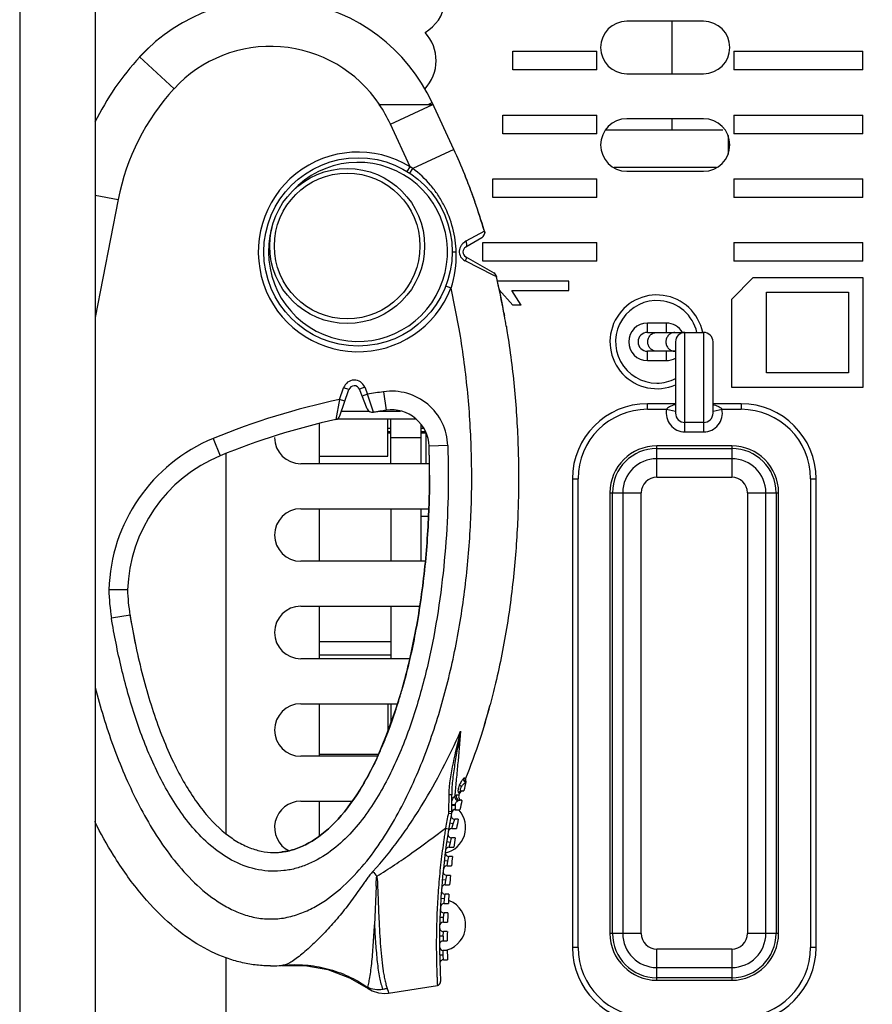
# Model space of a CAD drawing. Units: inches. Extents: x 0 to 22, y 0 to 17.
# Drawn here: x 18.4 to 19.7, y 10.2 to 11.7 of the extents above; entities that cross this region are included whole.
import ezdxf

# ---------------------------------------------------------------- set-up
doc = ezdxf.new("R2010")
doc.units = ezdxf.units.IN
doc.header["$LTSCALE"] = 1.21
doc.header["$MEASUREMENT"] = 0
doc.layers.get('0').update_dxf_attribs({"linetype": 'CONTINUOUS'})
for name, color, linetype in [('_193376', 7, 'CONTINUOUS'), ('_227512', 7, 'CONTINUOUS'), ('_241556', 7, 'CONTINUOUS'), ('_29797', 7, 'CONTINUOUS'), ('_346373', 7, 'CONTINUOUS'), ('_573519', 7, 'CONTINUOUS'), ('_96401', 7, 'CONTINUOUS')]:
    doc.layers.add(name, color=color, linetype=linetype)
doc.styles.get("Standard").update_dxf_attribs({"font": 'txt', "width": 0.8})
doc.dimstyles.new('DIMSTYLE_1', dxfattribs={"dimtxt": 0.15625, "dimasz": 0.1875, "dimexe": 0.125, "dimexo": 0.0625, "dimgap": 0.078125, "dimtad": 0, "dimtih": 1, "dimtoh": 1, "dimlfac": 1.333333, "dimzin": 4, "dimdsep": 46, "dimtxsty": 'Standard', "dimblk": 'CLOSED', "dimblk1": 'CLOSED', "dimblk2": 'CLOSED', "dimcen": 0.09, "dimadec": 0, "dimazin": 0, "dimtfac": 1, "dimtofl": 0, "dimtmove": 0, "dimatfit": 3, "dimldrblk": 'CLOSED', "dimfxl": 1, "dimtolj": 1, "dimtzin": 4, "dimarcsym": 0})

# ---------------------------------------------------------------- blocks, each defined once
blk = doc.blocks.new('_CLOSED')
at = {"color": 0, "linetype": 'ByBlock'}
for p, q in [((0, 0), (-1, 0.1667)), ((-1, 0.1667), (-1, -0.1667)), ((-1, -0.1667), (0, 0)), ((-1, 0), (0, 0))]:
    blk.add_line(p, q, dxfattribs=at)
blk = doc.blocks.new('*D8')
at = {"color": 2, "linetype": 'Continuous'}
for p, q in [((19.7826, 12.9005), (19.7826, 5.6942)), ((18.3948, 6.4044), (18.3948, 5.6942)), ((18.3948, 5.8192), (18.8855, 5.8192)), ((19.7826, 5.8192), (19.2918, 5.8192))]:
    blk.add_line(p, q, dxfattribs=at)
at = {"color": 2, "linetype": 'Continuous', "xscale": 0.1875, "yscale": 0.1875, "zscale": 0.1875, "rotation": 180}
blk.add_blockref('_CLOSED', (18.3948, 5.8192), dxfattribs=at)
at = {"color": 2, "linetype": 'Continuous', "xscale": 0.1875, "yscale": 0.1875, "zscale": 0.1875}
blk.add_blockref('_CLOSED', (19.7826, 5.8192), dxfattribs=at)
at = {"color": 2, "linetype": 'Continuous', "insert": (19.0887, 5.8973), "char_height": 0.15625, "width": 0.25, "attachment_point": 2, "line_spacing_factor": 0.9}
blk.add_mtext('47', dxfattribs=at)
blk = doc.blocks.new('*D15')
at = {"color": 2, "linetype": 'Continuous'}
for p, q in [((19.0692, 11.9824), (20.4999, 11.9824)), ((20.3749, 11.9824), (20.3749, 11.0935)), ((20.3749, 9.8921), (20.3749, 10.781)), ((20.0066, 9.8921), (20.4999, 9.8921))]:
    blk.add_line(p, q, dxfattribs=at)
at = {"color": 2, "linetype": 'Continuous', "xscale": 0.1875, "yscale": 0.1875, "zscale": 0.1875}
for p, rotation in [((20.3749, 11.9824), 90), ((20.3749, 9.8921), 270)]:
    blk.add_blockref('_CLOSED', p, dxfattribs=dict(at, rotation=rotation))
at = {"color": 2, "linetype": 'Continuous', "insert": (20.3749, 11.0154), "char_height": 0.15625, "width": 0.625, "attachment_point": 2, "line_spacing_factor": 0.9}
blk.add_mtext('70.79', dxfattribs=at)

msp = doc.modelspace()

# ---------------------------------------------------------------- linework, layer by layer
at = {"layer": '_193376', "color": 7, "linetype": 'Continuous'}
for p, q in [((19.3839, 11.209), (19.3839, 11.2238)), ((19.4135, 11.2238), (19.3839, 11.2238)), ((19.4135, 11.2238), (19.4135, 11.209)), ((19.3839, 11.209), (19.4725, 11.209)), ((19.443, 11.0525), (19.443, 11.209)), ((19.4725, 11.209), (19.4725, 11.0525)), ((19.3839, 11.1647), (19.3839, 11.1795)), ((19.4282, 11.1795), (19.3839, 11.1795)), ((19.4135, 11.1795), (19.4135, 11.1647)), ((19.4282, 11.1943), (19.4282, 11.0821)), ((19.4873, 11.0821), (19.4873, 11.1943)), ((19.3839, 11.1647), (19.4135, 11.1647)), ((19.3839, 11.088), (19.3839, 11.0968)), ((19.4282, 11.0968), (19.3839, 11.0968)), ((19.3839, 11.088), (19.4141, 11.088)), ((19.4141, 11.088), (19.4282, 11.0851)), ((19.5316, 11.0968), (19.4873, 11.0968)), ((19.4873, 11.0851), (19.5015, 11.088)), ((19.5015, 11.088), (19.5316, 11.088)), ((19.5316, 11.0968), (19.5316, 11.088)), ((19.4725, 11.0673), (19.443, 11.0673)), ((19.443, 11.0525), (19.4725, 11.0525)), ((19.3987, 10.9812), (19.3987, 11.0304)), ((19.5168, 11.0304), (19.3987, 11.0304)), ((19.3987, 11.0264), (19.5168, 11.0264)), ((19.5168, 11.0304), (19.5168, 10.9812)), ((19.5168, 11.0103), (19.3987, 11.0103)), ((19.2658, 10.9787), (19.2658, 10.2405)), ((19.2658, 10.9787), (19.2747, 10.9787)), ((19.2747, 10.2405), (19.2747, 10.9787)), ((19.3987, 10.9812), (19.5168, 10.9812)), ((19.6408, 10.9787), (19.6408, 10.2405)), ((19.6408, 10.9787), (19.6497, 10.9787)), ((19.6497, 10.2405), (19.6497, 10.9787)), ((19.3249, 10.9566), (19.3249, 10.2627)), ((19.3249, 10.9566), (19.3741, 10.9566)), ((19.3289, 10.2627), (19.3289, 10.9566)), ((19.345, 10.9566), (19.345, 10.2627)), ((19.3741, 10.2627), (19.3741, 10.9566)), ((19.5414, 10.9566), (19.5414, 10.2627)), ((19.5414, 10.9566), (19.5906, 10.9566)), ((19.5705, 10.2627), (19.5705, 10.9566)), ((19.5866, 10.9566), (19.5866, 10.2627)), ((19.5906, 10.2627), (19.5906, 10.9566)), ((19.3741, 10.2627), (19.3249, 10.2627)), ((19.5906, 10.2627), (19.5414, 10.2627)), ((19.2747, 10.2405), (19.2658, 10.2405)), ((19.3987, 10.1889), (19.3987, 10.2381)), ((19.5168, 10.2381), (19.3987, 10.2381)), ((19.5168, 10.2381), (19.5168, 10.1889)), ((19.6497, 10.2405), (19.6408, 10.2405)), ((19.3987, 10.2089), (19.5168, 10.2089)), ((19.5168, 10.1929), (19.3987, 10.1929)), ((19.3987, 10.1889), (19.5168, 10.1889))]:
    msp.add_line(p, q, dxfattribs=at)
for centre, radius, start, end in [((19.3987, 11.1943), 0.0738, 11.557, 293.7142), ((19.3987, 11.1943), 0.065, 84.9934, 270), ((19.3987, 11.1943), 0.065, 13.065, 84.9934), ((19.3839, 11.1943), 0.0295, 90, 270), ((19.4135, 11.1943), 0.0295, 30.0038, 89.9795), ((19.3839, 11.1943), 0.0148, 90, 270), ((19.443, 11.1943), 0.0148, 90, 180), ((19.4725, 11.1943), 0.0148, 0, 90), ((19.4135, 11.1943), 0.0295, 270.0208, 300.017), ((19.3987, 11.1943), 0.065, 270, 297.0148), ((19.3839, 10.9787), 0.1181, 90, 180), ((19.3839, 10.9787), 0.1093, 90, 180), ((19.443, 11.0821), 0.0295, 168.463, 270), ((19.4725, 11.0821), 0.0295, 270, 11.537), ((19.5316, 10.9787), 0.1181, 0, 90), ((19.5316, 10.9787), 0.1093, 0, 90), ((19.443, 11.0821), 0.0148, 180, 270), ((19.4725, 11.0821), 0.0148, 270, 360), ((19.3987, 10.9566), 0.0738, 90, 180), ((19.3987, 10.9566), 0.0698, 90, 180), ((19.5168, 10.9566), 0.0738, 0, 90), ((19.5168, 10.9566), 0.0698, 360, 90), ((19.3987, 10.9566), 0.0537, 90, 180), ((19.5168, 10.9566), 0.0537, 360, 90), ((19.3987, 10.9566), 0.0246, 90, 180), ((19.5168, 10.9566), 0.0246, 360, 90), ((19.3987, 10.2627), 0.0738, 180, 270), ((19.3987, 10.2627), 0.0698, 180, 270), ((19.3987, 10.2627), 0.0537, 180, 270), ((19.3987, 10.2627), 0.0246, 180, 270), ((19.5168, 10.2627), 0.0738, 270, 360), ((19.5168, 10.2627), 0.0698, 270, 360), ((19.5168, 10.2627), 0.0537, 270, 360), ((19.5168, 10.2627), 0.0246, 270, 0), ((19.3839, 10.2405), 0.1181, 180, 270), ((19.3839, 10.2405), 0.1093, 180, 270), ((19.5316, 10.2405), 0.1181, 270, 360), ((19.5316, 10.2405), 0.1093, 270, 360)]:
    msp.add_arc(centre, radius, start, end, dxfattribs=at)
for points, knots in [([(19.3843, 11.1943), (19.3843, 11.1962), (19.385, 11.2), (19.3881, 11.2049), (19.3928, 11.2082), (19.3965, 11.209), (19.3983, 11.209)], [0, 0, 0, 0, 0.256063, 0.50852, 0.756015, 1, 1, 1, 1]), ([(19.4271, 11.209), (19.4253, 11.209), (19.4215, 11.2082), (19.4169, 11.2049), (19.4138, 11.2), (19.4131, 11.1962), (19.4131, 11.1943)], [0, 0, 0, 0, 0.243887, 0.491347, 0.743869, 1, 1, 1, 1]), ([(19.3983, 11.1795), (19.3965, 11.1795), (19.3928, 11.1803), (19.3881, 11.1836), (19.385, 11.1885), (19.3843, 11.1923), (19.3843, 11.1943)], [0, 0, 0, 0, 0.2439, 0.491324, 0.743848, 1, 1, 1, 1]), ([(19.4131, 11.1943), (19.4131, 11.1923), (19.4138, 11.1885), (19.4169, 11.1836), (19.4215, 11.1803), (19.4253, 11.1795), (19.4271, 11.1795)], [0, 0, 0, 0, 0.255995, 0.508508, 0.756033, 1, 1, 1, 1]), ([(19.4282, 11.0953), (19.4256, 11.0948), (19.4217, 11.0936), (19.4168, 11.0911), (19.4147, 11.0892), (19.4141, 11.088)], [0, 0, 0, 0, 0.494755, 0.745652, 1, 1, 1, 1]), ([(19.4873, 11.0953), (19.4899, 11.0948), (19.4939, 11.0936), (19.4987, 11.0911), (19.5008, 11.0892), (19.5015, 11.088)], [0, 0, 0, 0, 0.494776, 0.745678, 1, 1, 1, 1])]:
    msp.add_open_spline(points, degree=3, knots=knots, dxfattribs=at)
at = {"layer": '_227512', "color": 7, "linetype": 'Continuous'}
msp.add_line((19.0267, 10.9197), (19.0389, 10.9197), dxfattribs=at)
at = {"layer": '_241556', "color": 7, "linetype": 'Continuous'}
for p, q in [((18.3948, 13.524), (18.3948, 6.2602)), ((19.4725, 11.6992), (19.3515, 11.6992)), ((19.172, 11.6224), (19.172, 11.6519)), ((19.172, 11.6519), (19.3042, 11.6519)), ((19.3042, 11.6224), (19.3042, 11.6519)), ((19.5198, 11.6519), (19.5198, 11.6224)), ((19.5198, 11.6519), (19.7235, 11.6519)), ((19.7235, 11.6224), (19.7235, 11.6519)), ((19.3042, 11.6224), (19.172, 11.6224)), ((19.3515, 11.6165), (19.4725, 11.6165)), ((19.7235, 11.6224), (19.5198, 11.6224)), ((19.1561, 11.522), (19.1561, 11.5515)), ((19.1561, 11.5515), (19.3042, 11.5515)), ((19.3042, 11.522), (19.3042, 11.5515)), ((19.5198, 11.5515), (19.5198, 11.522)), ((19.5198, 11.5515), (19.7235, 11.5515)), ((19.7235, 11.522), (19.7235, 11.5515)), ((19.4725, 11.5456), (19.3515, 11.5456)), ((19.3042, 11.522), (19.1561, 11.522)), ((19.7235, 11.522), (19.5198, 11.522)), ((19.3515, 11.463), (19.4725, 11.463)), ((19.1402, 11.4216), (19.1402, 11.4512)), ((19.1402, 11.4512), (19.3042, 11.4512)), ((19.3042, 11.4216), (19.3042, 11.4512)), ((19.5198, 11.4512), (19.5198, 11.4216)), ((19.5198, 11.4512), (19.7235, 11.4512)), ((19.7235, 11.4216), (19.7235, 11.4512)), ((19.3042, 11.4216), (19.1402, 11.4216)), ((19.7235, 11.4216), (19.5198, 11.4216)), ((19.1243, 11.3212), (19.1243, 11.3508)), ((19.1243, 11.3508), (19.3042, 11.3508)), ((19.3042, 11.3212), (19.3042, 11.3508)), ((19.5198, 11.3508), (19.5198, 11.3212)), ((19.5198, 11.3508), (19.7235, 11.3508)), ((19.7235, 11.3212), (19.7235, 11.3508)), ((19.3042, 11.3212), (19.1243, 11.3212)), ((19.7235, 11.3212), (19.5198, 11.3212)), ((19.2599, 11.2899), (19.1469, 11.2899)), ((19.2599, 11.2752), (19.2599, 11.2899)), ((19.5168, 11.2616), (19.5507, 11.2955)), ((19.5507, 11.2955), (19.7235, 11.2955)), ((19.7235, 11.2955), (19.7235, 11.1226)), ((19.1502, 11.2764), (19.1716, 11.2521)), ((19.1851, 11.2521), (19.1705, 11.2752)), ((19.1705, 11.2752), (19.2599, 11.2752)), ((19.5714, 11.1456), (19.5714, 11.2724)), ((19.5714, 11.2724), (19.7005, 11.2724)), ((19.7005, 11.2724), (19.7005, 11.1456)), ((19.5168, 11.1226), (19.5168, 11.2616)), ((19.1851, 11.2521), (19.1716, 11.2521)), ((19.7005, 11.1456), (19.5714, 11.1456)), ((19.7235, 11.1226), (19.5168, 11.1226)), ((18.9019, 11.085), (18.9455, 11.085)), ((18.9625, 11.085), (18.9949, 11.085)), ((18.9748, 11.0511), (18.9794, 11.0511)), ((19.0267, 11.0511), (19.0355, 11.0511)), ((18.7196, 11.0181), (18.7196, 10.4203)), ((19.0403, 11.0023), (18.8377, 11.0023)), ((18.8377, 10.9315), (19.0395, 10.9315)), ((19.0341, 10.8488), (18.8377, 10.8488)), ((18.8377, 10.7779), (19.0253, 10.7779)), ((19.0095, 10.6952), (18.8377, 10.6952)), ((18.8377, 10.6244), (18.9904, 10.6244)), ((18.959, 10.5417), (18.8377, 10.5417)), ((18.8377, 10.4708), (18.9188, 10.4708)), ((18.7196, 10.2244), (18.7196, 8.4721))]:
    msp.add_line(p, q, dxfattribs=at)
for centre, radius, start, end in [((19.0007, 11.7376), 0.065, 300.2784, 42.3263), ((19.3515, 11.6578), 0.0413, 90, 270), ((19.4725, 11.6578), 0.0413, 270, 90), ((18.9859, 11.6372), 0.065, 316.3172, 42.9898), ((19.3515, 11.5043), 0.0413, 90, 270), ((19.4725, 11.5043), 0.0413, 270, 90), ((18.8377, 11.0437), 0.0413, 180, 270), ((18.8377, 10.8901), 0.0413, 90, 270), ((18.8377, 10.7366), 0.0413, 90, 270), ((18.8377, 10.583), 0.0413, 90, 270), ((18.8377, 10.4295), 0.0413, 90, 243.322), ((19.0562, 10.4295), 0.0413, 283.5559, 41.2612), ((19.0562, 10.276), 0.0413, 287.4001, 67.3162)]:
    msp.add_arc(centre, radius, start, end, dxfattribs=at)
at = {"layer": '_29797', "color": 7, "linetype": 'Continuous'}
for p, q in [((19.4223, 11.6992), (19.4223, 11.6165)), ((19.4223, 11.5456), (19.4223, 11.5279)), ((19.3185, 11.5279), (19.5027, 11.5279)), ((19.5109, 11.519), (19.5109, 11.4896)), ((19.4925, 11.4689), (19.3315, 11.4689)), ((18.8958, 11.0732), (19.0183, 11.0732)), ((18.9748, 11.0141), (18.9748, 11.0732)), ((18.8672, 11.0023), (18.8672, 11.0655)), ((18.9748, 11.0584), (18.9794, 11.0584)), ((19.0267, 11.0584), (19.0314, 11.0584)), ((18.9794, 11.0525), (18.9748, 11.0525)), ((19.0341, 11.0525), (19.0267, 11.0525)), ((19.0355, 11.0023), (19.0355, 11.0492)), ((18.8672, 11.0141), (18.9748, 11.0141)), ((18.8672, 10.8488), (18.8672, 10.9315)), ((18.8672, 10.6952), (18.8672, 10.7779)), ((18.9794, 10.7218), (18.8672, 10.7218)), ((18.8672, 10.7015), (18.9794, 10.7015)), ((18.8672, 10.5417), (18.8672, 10.6244)), ((18.9748, 10.6244), (18.9748, 10.582)), ((18.9604, 10.5447), (18.8672, 10.5447)), ((18.8672, 10.4162), (18.8672, 10.4708))]:
    msp.add_line(p, q, dxfattribs=at)
at = {"layer": '_346373', "color": 7, "linetype": 'Continuous'}
for p, q in [((18.9794, 11.0023), (18.9794, 11.0732)), ((19.0267, 11.0646), (19.0267, 11.0023)), ((18.9794, 11.0437), (19.0267, 11.0437)), ((18.9794, 10.9315), (18.9794, 10.8488)), ((19.0267, 10.9315), (19.0267, 10.8488)), ((18.9794, 10.7779), (18.9794, 10.6952)), ((18.9794, 10.6244), (18.9794, 10.5948))]:
    msp.add_line(p, q, dxfattribs=at)
at = {"layer": '_573519', "color": 7, "linetype": 'Continuous'}
msp.add_line((18.5138, 13.4206), (18.5138, 6.3636), dxfattribs=at)
at = {"layer": '_96401', "color": 7, "linetype": 'Continuous'}
for p, q in [((18.5979, 11.6571), (18.5838, 11.643)), ((18.6381, 11.5929), (18.5838, 11.643)), ((18.9618, 11.5681), (18.9614, 11.5681)), ((18.9618, 11.5681), (19.0385, 11.5681)), ((18.979, 11.5371), (19.046, 11.5681)), ((19.0385, 11.5681), (19.0446, 11.571)), ((19.0385, 11.5681), (19.046, 11.5681)), ((19.0788, 11.4973), (19.0446, 11.571)), ((19.0101, 11.4699), (18.979, 11.5371)), ((19.0788, 11.4973), (19.014, 11.4672)), ((19.0055, 11.4624), (19.0101, 11.4699)), ((19.0094, 11.4599), (19.014, 11.4672)), ((19.014, 11.4672), (19.0101, 11.4699)), ((18.5138, 11.4254), (18.5499, 11.4184)), ((18.5499, 11.4184), (18.5138, 11.2326)), ((19.1271, 11.3685), (19.098, 11.3527)), ((19.127, 11.3688), (19.1271, 11.3685)), ((19.1271, 11.3685), (19.1275, 11.3659)), ((19.1231, 11.3583), (19.0977, 11.3436)), ((19.097, 11.3216), (19.1404, 11.2999)), ((19.0977, 11.3283), (19.1417, 11.3028)), ((19.1404, 11.2999), (19.1459, 11.2972)), ((19.1459, 11.2972), (19.1461, 11.2965)), ((19.0744, 11.2789), (19.0661, 11.2821)), ((19.0872, 11.2149), (19.0744, 11.2789)), ((19.1578, 11.2399), (19.1581, 11.2382)), ((19.1581, 11.2382), (19.1583, 11.2368)), ((19.1583, 11.2368), (19.1586, 11.235)), ((19.1616, 11.2182), (19.1617, 11.2176)), ((18.8988, 11.1034), (18.9052, 11.1221)), ((18.8994, 11.0778), (18.9136, 11.1192)), ((18.9136, 11.1192), (18.9052, 11.1221)), ((18.9385, 11.1229), (18.9302, 11.1196)), ((18.9424, 11.0888), (18.9302, 11.1196)), ((18.9385, 11.1229), (18.9428, 11.1118)), ((18.8988, 11.1034), (18.8929, 11.072)), ((18.9072, 11.1006), (18.8988, 11.1034)), ((18.9428, 11.1118), (18.9346, 11.1085)), ((18.9521, 11.0834), (18.9428, 11.1118)), ((18.9681, 11.1157), (18.9724, 11.0865)), ((18.9521, 11.0834), (18.9724, 11.0865)), ((18.6996, 11.0421), (18.7109, 11.0148)), ((19.0694, 11.0308), (19.0399, 11.0299)), ((18.5647, 10.8038), (18.5352, 10.8038)), ((18.5686, 10.764), (18.5394, 10.7592)), ((18.9929, 10.6321), (18.9933, 10.6334)), ((18.9724, 10.5751), (18.9576, 10.5387)), ((18.976, 10.5823), (18.9762, 10.5829)), ((18.9577, 10.5386), (18.9574, 10.5381)), ((18.9576, 10.5387), (18.9575, 10.5384)), ((19.0979, 10.5018), (19.0979, 10.5018)), ((19.0979, 10.5018), (19.0979, 10.5018)), ((19.0885, 10.4843), (19.0866, 10.4843)), ((19.0875, 10.496), (19.0913, 10.4944)), ((19.0905, 10.487), (19.0946, 10.487)), ((19.0709, 10.4548), (19.0713, 10.4807)), ((19.0755, 10.4541), (19.0755, 10.4811)), ((19.0869, 10.4805), (19.0831, 10.4804)), ((19.0914, 10.4723), (19.0882, 10.4723)), ((19.0703, 10.4522), (19.0749, 10.4513)), ((19.0755, 10.4541), (19.0709, 10.4548)), ((19.0755, 10.4649), (19.0814, 10.4649)), ((19.0814, 10.4584), (19.081, 10.4575)), ((19.081, 10.4575), (19.0885, 10.4575)), ((19.0814, 10.4584), (19.0814, 10.4655)), ((19.078, 10.4353), (19.0722, 10.4363)), ((19.0758, 10.428), (19.078, 10.4353)), ((19.078, 10.4353), (19.0804, 10.4427)), ((19.0857, 10.4427), (19.0804, 10.4427)), ((19.0658, 10.4286), (19.0707, 10.4276)), ((19.0758, 10.428), (19.0832, 10.428)), ((19.0734, 10.4058), (19.0675, 10.4067)), ((19.0716, 10.3984), (19.0734, 10.4058)), ((19.0734, 10.4058), (19.0754, 10.4132)), ((19.0808, 10.4132), (19.0754, 10.4132)), ((19.0716, 10.3984), (19.0787, 10.3984)), ((19.0695, 10.3763), (19.0637, 10.377)), ((19.0681, 10.3689), (19.0695, 10.3763)), ((19.0695, 10.3763), (19.0712, 10.3837)), ((19.0768, 10.3837), (19.0712, 10.3837)), ((19.0681, 10.3689), (19.0751, 10.3689)), ((19.0665, 10.3468), (19.0606, 10.3473)), ((19.0654, 10.3394), (19.0665, 10.3468)), ((19.0665, 10.3468), (19.0678, 10.3541)), ((19.0735, 10.3541), (19.0678, 10.3541)), ((18.9563, 10.3369), (18.9538, 10.2763)), ((19.0654, 10.3394), (19.0722, 10.3394)), ((19.0643, 10.3172), (19.0584, 10.3176)), ((19.0635, 10.3099), (19.0643, 10.3172)), ((19.0643, 10.3172), (19.0652, 10.3246)), ((19.0711, 10.3246), (19.0652, 10.3246)), ((19.0635, 10.3099), (19.0702, 10.3099)), ((19.0628, 10.2877), (19.0569, 10.2879)), ((19.0624, 10.2803), (19.0628, 10.2877)), ((19.0624, 10.2803), (19.0689, 10.2803)), ((19.0628, 10.2877), (19.0634, 10.2951)), ((19.0694, 10.2951), (19.0634, 10.2951)), ((19.0622, 10.2582), (19.0624, 10.2656)), ((19.0686, 10.2656), (19.0624, 10.2656)), ((19.0622, 10.2582), (19.0563, 10.2582)), ((19.0622, 10.2582), (19.0621, 10.2508)), ((19.0621, 10.2508), (19.0684, 10.2508)), ((19.0685, 10.236), (19.0621, 10.236)), ((19.0623, 10.2287), (19.0621, 10.236)), ((19.0623, 10.2287), (19.0564, 10.2285)), ((19.0626, 10.2213), (19.0623, 10.2287)), ((19.0626, 10.2213), (19.0688, 10.2213)), ((18.81, 10.2125), (18.8077, 10.2123)), ((18.9429, 10.1779), (18.9439, 10.1759)), ((18.976, 10.1686), (19.0529, 10.1808))]:
    msp.add_line(p, q, dxfattribs=at)
for points in [[(19, 10.6568), (18.9868, 10.6155), (18.9724, 10.5751)], [(18.8077, 10.2123), (18.8442, 10.2123), (18.8802, 10.2058), (18.9146, 10.193), (18.9439, 10.1759)], [(18.9439, 10.1759), (18.9504, 10.1722), (18.96, 10.169), (18.9702, 10.1681), (18.976, 10.1686)], [(19.0529, 10.1808), (19.0549, 10.1814), (19.0565, 10.1828), (19.0576, 10.1848), (19.0579, 10.1869)]]:
    msp.add_lwpolyline(points, dxfattribs=at)
for centre, radius in [((18.9279, 11.3359), 0.1484), ((18.9108, 11.3452), 0.1221), ((18.9108, 11.3452), 0.1147)]:
    msp.add_circle(centre, radius, dxfattribs=at)
for centre, radius, start, end in [((18.7902, 11.4529), 0.2805, 24.8868, 137.3574), ((18.7902, 11.4529), 0.2067, 33.8739, 137.3574), ((18.902, 11.35), 0.4325, 137.3574, 153.9468), ((18.902, 11.35), 0.3587, 137.3574, 168.9985), ((18.7781, 11.4439), 0.2215, 24.8869, 34.1322), ((18.9279, 11.3359), 0.1572, 58.4565, 338.7139), ((18.2982, 11.1356), 0.8604, 21.9747, 24.8564), ((18.2982, 11.1356), 0.8604, 21.9753, 24.8564), ((18.9279, 11.3359), 0.141, 164.2439, 137.4645), ((18.2343, 11.1094), 0.9294, 21.0605, 22.0002), ((18.2332, 11.109), 0.9306, 21.0681, 21.9284), ((18.2329, 11.1088), 0.931, 21.0609, 21.9152), ((18.2098, 11.0999), 0.9557, 20.5294, 21.0696), ((18.1889, 11.092), 0.9781, 19.2611, 21.0535), ((18.2097, 11.0999), 0.9558, 20.5294, 21.0624), ((18.1803, 11.0889), 0.9872, 19.2668, 20.5256), ((18.1202, 11.0682), 1.0507, 16.623, 19.2528), ((18.1209, 11.0684), 1.05, 16.6686, 19.2543), ((19.1186, 11.3659), 0.00886, 300, 16.6219), ((18.9177, 11.3304), 0.165, 341.779, 1.661), ((19.1021, 11.3359), 0.00886, 120, 240), ((19.1046, 11.3372), 0.0174, 233.3472, 244.0299), ((19.1373, 11.2952), 0.00886, 13.001, 59.9998), ((17.8881, 11.0074), 1.2908, 12.9423, 12.9732), ((17.9001, 11.0098), 1.2786, 10.1459, 12.9875), ((17.8988, 11.0096), 1.2798, 10.3668, 12.9516), ((17.8535, 11.001), 1.3259, 10.2452, 10.3818), ((17.8487, 11.0001), 1.3309, 10.0517, 10.2452), ((17.8881, 11.0074), 1.2908, 10.0398, 10.1611), ((17.8396, 10.9985), 1.3401, 9.4775, 10.166), ((18.922, 11.1163), 0.0177, 21.5632, 161.0794), ((18.922, 11.1163), 0.00886, 21.5649, 161.0777), ((19.1305, 9.9964), 1.131, 101.8197, 112.3943), ((19.1305, 9.9964), 1.131, 98.2548, 99.5504), ((18.9808, 11.028), 0.0886, 1.8028, 98.2549), ((18.9506, 11.0921), 0.00886, 201.5649, 279.3233), ((19.1305, 9.9964), 1.1015, 98.2548, 99.3233), ((18.9808, 11.028), 0.0591, 1.8029, 98.2548), ((19.1305, 9.9964), 1.1015, 102.4562, 112.3943), ((18.891, 11.0806), 0.00886, 282.4562, 341.0777), ((18.8009, 10.7964), 0.2657, 112.3943, 178.4097), ((17.5987, 10.9846), 1.4419, 359.9789, 1.8008), ((18.8009, 10.7964), 0.2362, 112.3943, 178.2214), ((18.8599, 10.812), 0.3248, 181.4385, 189.3424), ((18.8599, 10.812), 0.2953, 181.5908, 189.3422), ((19.6834, 10.9468), 1.1297, 189.3094, 192.6983), ((18.1439, 10.8894), 0.8871, 343.2269, 344.6762), ((18.205, 10.8709), 0.8233, 341.3798, 343.1399), ((18.2043, 10.871), 0.824, 342.1859, 342.3565), ((18.0633, 10.9085), 1.1102, 342.1601, 345.0704), ((18.0634, 10.9085), 1.1102, 342.1587, 345.0704), ((18.2412, 10.859), 0.7851, 340.3664, 342.1994), ((18.2441, 10.8579), 0.7821, 341.0288, 341.3678), ((18.2225, 10.8651), 0.8048, 341.37, 342.1884), ((18.2862, 10.8431), 0.7374, 339.7852, 340.3533), ((18.263, 10.8513), 0.7621, 340.3539, 341.0303), ((18.3551, 10.8168), 0.6638, 337.7442, 338.6172), ((18.3182, 10.8313), 0.7034, 338.6201, 339.79), ((18.3275, 10.8277), 0.6934, 338.6157, 339.279), ((18.3052, 10.8361), 0.7172, 339.3266, 339.7847), ((18.392, 10.8017), 0.6238, 336.6246, 337.7489), ((18.3971, 10.7995), 0.6182, 336.623, 337.2742), ((18.3787, 10.8072), 0.6383, 337.2734, 337.7416), ((18.0596, 10.9201), 1.1174, 338.2469, 341.6526), ((18.4233, 10.7881), 0.5897, 335.3041, 336.6281), ((20.1737, 10.2481), 1.1052, 166.7303, 167.5154), ((19.1015, 10.5044), 0.00443, 158.1721, 215.822), ((19.1015, 10.5044), 0.00438, 168.0991, 216.1282), ((18.0596, 10.9201), 1.1174, 336.8288, 337.0439), ((19.0926, 10.4826), 0.00443, 90, 156.9574), ((19.0923, 10.4781), 0.00591, 156.3738, 261.6041), ((20.1737, 10.2481), 1.1052, 168.2982, 169.0787), ((20.1737, 10.2481), 1.1174, 169.5236, 183.137), ((20.1657, 10.2328), 1.1172, 168.6733, 169.9061), ((19.1038, 10.4456), 0.0342, 164.3938, 168.7801), ((19.1039, 10.4459), 0.0295, 162.4573, 169.5233), ((19.081, 10.4516), 0.00591, 90, 166.0963), ((19.0804, 10.4486), 0.00591, 169.606, 270), ((20.1737, 10.2481), 1.1052, 169.8572, 170.6338), ((19.0754, 10.4191), 0.00591, 171.1498, 270), ((19.0758, 10.4221), 0.00591, 90, 170.9957), ((20.1737, 10.2481), 1.1052, 171.4087, 172.182), ((18.7958, 10.4917), 0.1016, 270.0235, 276.4302), ((19.0712, 10.3896), 0.00591, 172.6872, 270), ((19.0716, 10.3925), 0.00591, 90, 172.5337), ((20.1737, 10.2481), 1.1052, 172.9538, 173.7244), ((22.2175, 13.0116), 4.2068, 219.0669, 219.1999), ((19.0678, 10.3601), 0.00591, 174.2193, 270), ((19.0681, 10.363), 0.00591, 90, 174.0663), ((20.1737, 10.2481), 1.1052, 174.4938, 175.2623), ((18.9382, 10.6069), 0.2706, 273.8321, 274.3366), ((19.0652, 10.3305), 0.00591, 175.7472, 270), ((19.0654, 10.3335), 0.00591, 90, 175.5946), ((20.1737, 10.2481), 1.1052, 176.0299, 176.7968), ((19.0634, 10.301), 0.00591, 177.2722, 270), ((19.0635, 10.3039), 0.00591, 90, 177.1198), ((19.0624, 10.2744), 0.00591, 90, 178.6429), ((20.1737, 10.2481), 1.1052, 177.5631, 178.3289), ((19.0624, 10.2715), 0.00591, 178.7952, 270), ((20.1737, 10.2481), 1.1052, 179.0945, 179.8599), ((19.0621, 10.2449), 0.00591, 90, 180.1651), ((19.0621, 10.2419), 0.00591, 180.3173, 270), ((20.1737, 10.2481), 1.1052, 180.6253, 181.3908), ((19.0626, 10.2154), 0.00591, 90, 181.6874), ((18.7904, 10.4096), 0.198, 269.854, 269.9944), ((18.7904, 10.4088), 0.1973, 269.994, 271.8917), ((18.7903, 10.4116), 0.2, 271.8925, 275.6623)]:
    msp.add_arc(centre, radius, start, end, dxfattribs=at)
for points, knots in [([(19.0826, 11.3352), (19.0823, 11.348), (19.0786, 11.3736), (19.0671, 11.4038), (19.054, 11.4259), (19.0386, 11.4464), (19.0244, 11.4596), (19.014, 11.4672)], [0, 0, 0, 0, 0.249907, 0.500106, 0.6252, 0.750178, 1, 1, 1, 1]), ([(19.098, 11.3527), (19.0956, 11.3514), (19.0923, 11.3487), (19.0891, 11.3439), (19.0876, 11.3396), (19.0873, 11.3349), (19.0887, 11.3289), (19.0918, 11.3251), (19.0942, 11.3233)], [0, 0, 0, 0, 0.229947, 0.353329, 0.481096, 0.611668, 0.743095, 1, 1, 1, 1]), ([(19.0977, 11.3436), (19.0982, 11.3439), (19.0991, 11.345), (19.0995, 11.3473), (19.0991, 11.3499), (19.0985, 11.3518), (19.098, 11.3527)], [0, 0, 0, 0, 0.184635, 0.410493, 0.68706, 1, 1, 1, 1]), ([(19.0826, 11.3352), (19.0817, 11.3353), (19.0802, 11.3353), (19.0784, 11.3354), (19.0773, 11.3356), (19.0768, 11.3357), (19.0764, 11.3358), (19.0763, 11.3359), (19.0763, 11.3359)], [0, 0, 0, 0, 0.396382, 0.713165, 0.831465, 0.919192, 0.974611, 1, 1, 1, 1]), ([(19.0977, 11.3283), (19.0984, 11.3279), (19.0984, 11.3259), (19.0979, 11.3238), (19.0973, 11.3223), (19.097, 11.3216)], [0, 0, 0, 0, 0.343815, 0.64014, 1, 1, 1, 1]), ([(18.5138, 10.6498), (18.5218, 10.6188), (18.5359, 10.5727), (18.5594, 10.513), (18.5797, 10.4694), (18.6031, 10.4272), (18.6299, 10.3872), (18.6609, 10.3503), (18.6908, 10.3234), (18.7177, 10.3058), (18.7393, 10.2951), (18.7623, 10.2878), (18.7863, 10.2847), (18.8104, 10.2862), (18.8338, 10.2922), (18.856, 10.3019), (18.8835, 10.3185), (18.9142, 10.3446), (18.946, 10.3808), (18.9735, 10.4204), (18.9973, 10.4622), (19.0181, 10.5057), (19.0422, 10.5651), (19.0663, 10.6418), (19.087, 10.7358), (19.1004, 10.8312), (19.1072, 10.9273), (19.1075, 11.0236), (19.1013, 11.1197), (19.0927, 11.1833), (19.0872, 11.2149)], [0, 0, 0, 0, 0.062497, 0.093752, 0.125007, 0.156259, 0.187506, 0.218746, 0.249968, 0.265591, 0.281211, 0.296829, 0.312443, 0.328055, 0.343671, 0.359293, 0.374919, 0.406145, 0.43739, 0.468644, 0.499901, 0.53116, 0.562421, 0.624925, 0.687434, 0.749947, 0.81246, 0.874974, 0.937488, 1, 1, 1, 1]), ([(19.1614, 11.2192), (19.1622, 11.2145), (19.1679, 11.179), (19.1741, 11.1278), (19.1786, 11.0666), (19.1802, 11.0289), (19.1808, 10.9991), (19.1809, 10.9771), (19.1807, 10.955), (19.18, 10.9251), (19.1783, 10.8874), (19.1736, 10.8261), (19.1639, 10.7485), (19.1495, 10.6753), (19.1391, 10.6338), (19.1361, 10.6225)], [0, 0, 0, 0, 0.023061, 0.176136, 0.252674, 0.329211, 0.36748, 0.405749, 0.444018, 0.482286, 0.558824, 0.635362, 0.788437, 0.941512, 1, 1, 1, 1]), ([(19.0694, 11.0308), (19.0702, 11.004), (19.0704, 10.9503), (19.0664, 10.8698), (19.0577, 10.7897), (19.0441, 10.7103), (19.0249, 10.632), (18.999, 10.5557), (18.9701, 10.4948), (18.941, 10.4496), (18.9155, 10.4184), (18.8856, 10.3912), (18.8565, 10.3739), (18.8311, 10.3649), (18.8113, 10.361), (18.7911, 10.3602), (18.7644, 10.3632), (18.7324, 10.3745), (18.6987, 10.397), (18.6699, 10.4253), (18.6453, 10.4573), (18.6242, 10.4917), (18.606, 10.5276), (18.5903, 10.5647), (18.5768, 10.6027), (18.565, 10.6412), (18.5516, 10.6932), (18.5438, 10.7327), (18.5394, 10.7592)], [0, 0, 0, 0, 0.062523, 0.125045, 0.187567, 0.250088, 0.312605, 0.375112, 0.437596, 0.468852, 0.500101, 0.531334, 0.562537, 0.578162, 0.593785, 0.609408, 0.625031, 0.656206, 0.687418, 0.718655, 0.749906, 0.781164, 0.812425, 0.843688, 0.874952, 0.906216, 0.93748, 1, 1, 1, 1]), ([(18.9995, 10.655), (19.0066, 10.6809), (19.0165, 10.7239), (19.0267, 10.7848), (19.033, 10.8348), (19.0374, 10.8847), (19.0395, 10.9258), (19.0404, 10.9581), (19.0406, 10.978), (19.0406, 10.9938), (19.0404, 11.0097), (19.0401, 11.0218), (19.0399, 11.0299)], [0, 0, 0, 0, 0.220868, 0.350723, 0.480579, 0.610434, 0.740289, 0.805217, 0.870145, 0.902608, 0.935072, 1, 1, 1, 1]), ([(19.0406, 10.9841), (19.0406, 10.9834), (19.0406, 10.9747), (19.0404, 10.9581), (19.0395, 10.9258), (19.0374, 10.8847), (19.033, 10.8348), (19.0267, 10.7848), (19.0166, 10.7245), (19.0069, 10.6822), (19, 10.6568)], [0, 0, 0, 0, 0.00666, 0.081221, 0.155783, 0.304907, 0.45403, 0.603154, 0.752277, 1, 1, 1, 1]), ([(18.5686, 10.764), (18.574, 10.7311), (18.5875, 10.6664), (18.6153, 10.5782), (18.6495, 10.5038), (18.6883, 10.447), (18.7225, 10.4156), (18.7499, 10.4), (18.7703, 10.3927), (18.7855, 10.3904), (18.7939, 10.3901), (18.7958, 10.3901)], [0, 0, 0, 0, 0.150494, 0.300989, 0.451484, 0.601979, 0.752474, 0.827721, 0.902969, 0.978216, 1, 1, 1, 1]), ([(18.9579, 10.5392), (18.9607, 10.5451), (18.9698, 10.5655), (18.9782, 10.5876), (18.9837, 10.6036)], [0, 0, 0, 0, 0.300783, 1, 1, 1, 1]), ([(18.9513, 10.3604), (18.9661, 10.3763), (18.9867, 10.4018), (19.0116, 10.4376), (19.0351, 10.4743), (19.0617, 10.5219), (19.0806, 10.5611), (19.0895, 10.581)], [0, 0, 0, 0, 0.250118, 0.375206, 0.500272, 0.750258, 1, 1, 1, 1]), ([(19.0713, 10.4807), (19.0716, 10.4977), (19.0777, 10.5314), (19.0855, 10.5644), (19.0895, 10.581)], [0, 0, 0, 0, 0.499525, 1, 1, 1, 1]), ([(19.0895, 10.581), (19.088, 10.5727), (19.0849, 10.5561), (19.0805, 10.5312), (19.0769, 10.5063), (19.0755, 10.4895), (19.0755, 10.4811)], [0, 0, 0, 0, 0.250589, 0.500962, 0.750861, 1, 1, 1, 1]), ([(19.0895, 10.581), (19.0881, 10.5633), (19.0858, 10.5372), (19.0825, 10.5032), (19.0809, 10.4868), (19.0802, 10.4789)], [0, 0, 0, 0, 0.517974, 0.768259, 1, 1, 1, 1]), ([(18.7958, 10.3901), (18.7972, 10.3901), (18.8018, 10.3902), (18.8131, 10.3912), (18.8299, 10.3952), (18.8572, 10.4074), (18.8917, 10.4341), (18.9281, 10.4813), (18.9493, 10.5207), (18.9579, 10.5392)], [0, 0, 0, 0, 0.025603, 0.086415, 0.208041, 0.329667, 0.572918, 0.816169, 1, 1, 1, 1]), ([(18.9574, 10.5381), (18.9489, 10.5201), (18.9279, 10.481), (18.8917, 10.4341), (18.8572, 10.4074), (18.8299, 10.3952), (18.8156, 10.3918), (18.808, 10.3909), (18.8072, 10.3908)], [0, 0, 0, 0, 0.194719, 0.457277, 0.719835, 0.851113, 0.982392, 1, 1, 1, 1]), ([(19.0938, 10.5061), (19.0926, 10.5047), (19.0902, 10.5015), (19.0883, 10.498), (19.0875, 10.496)], [0, 0, 0, 0, 0.452845, 1, 1, 1, 1]), ([(19.0913, 10.4944), (19.0922, 10.4957), (19.0942, 10.498), (19.0965, 10.5), (19.0977, 10.5007)], [0, 0, 0, 0, 0.534109, 1, 1, 1, 1]), ([(19.0938, 10.5061), (19.0936, 10.5049), (19.0945, 10.5025), (19.0965, 10.501), (19.0977, 10.5007)], [0, 0, 0, 0, 0.482193, 1, 1, 1, 1]), ([(19.0961, 10.5073), (19.0958, 10.5074), (19.0951, 10.5072), (19.0944, 10.5067), (19.094, 10.5063), (19.0938, 10.5061)], [0, 0, 0, 0, 0.346721, 0.63288, 1, 1, 1, 1]), ([(19.0961, 10.5073), (19.0957, 10.5063), (19.0956, 10.504), (19.097, 10.5023), (19.0979, 10.5018)], [0, 0, 0, 0, 0.50471, 1, 1, 1, 1]), ([(19.0961, 10.5073), (19.0962, 10.5072), (19.0967, 10.5068), (19.0972, 10.5064), (19.0974, 10.506)], [0, 0, 0, 0, 0.313682, 1, 1, 1, 1]), ([(19.0875, 10.496), (19.0869, 10.4946), (19.0862, 10.4925), (19.0856, 10.4898), (19.0854, 10.488), (19.0854, 10.4865), (19.0856, 10.4853), (19.0859, 10.4845), (19.0864, 10.4843), (19.0866, 10.4843)], [0, 0, 0, 0, 0.36137, 0.527795, 0.675123, 0.797339, 0.890201, 0.953874, 1, 1, 1, 1]), ([(19.0866, 10.4843), (19.0869, 10.4851), (19.088, 10.4865), (19.0897, 10.487), (19.0905, 10.487)], [0, 0, 0, 0, 0.504369, 1, 1, 1, 1]), ([(19.0905, 10.487), (19.0903, 10.487), (19.0899, 10.4871), (19.0895, 10.4876), (19.0892, 10.4884), (19.0892, 10.4898), (19.0898, 10.4919), (19.0907, 10.4936), (19.0913, 10.4944)], [0, 0, 0, 0, 0.066005, 0.136756, 0.22626, 0.342269, 0.646344, 1, 1, 1, 1]), ([(19.0755, 10.4811), (19.0755, 10.4811), (19.0754, 10.481), (19.0752, 10.481), (19.0748, 10.4809), (19.0741, 10.4808), (19.0729, 10.4807), (19.0719, 10.4807), (19.0713, 10.4807)], [0, 0, 0, 0, 0.023363, 0.078075, 0.165398, 0.28381, 0.60208, 1, 1, 1, 1]), ([(19.0755, 10.466), (19.0755, 10.4673), (19.0757, 10.47), (19.0765, 10.4736), (19.0779, 10.4767), (19.0794, 10.4783), (19.0802, 10.4789)], [0, 0, 0, 0, 0.29015, 0.552936, 0.785868, 1, 1, 1, 1]), ([(19.0802, 10.4789), (19.0799, 10.4774), (19.0809, 10.474), (19.0836, 10.4719), (19.0851, 10.4715)], [0, 0, 0, 0, 0.494339, 1, 1, 1, 1]), ([(19.0831, 10.4804), (19.0826, 10.4804), (19.0816, 10.48), (19.0807, 10.4793), (19.0802, 10.4789)], [0, 0, 0, 0, 0.415566, 1, 1, 1, 1]), ([(19.0814, 10.4655), (19.0814, 10.4668), (19.0819, 10.4694), (19.0841, 10.471), (19.0851, 10.4715)], [0, 0, 0, 0, 0.535105, 1, 1, 1, 1]), ([(19.0831, 10.4804), (19.0827, 10.4795), (19.0825, 10.4776), (19.0834, 10.4748), (19.0855, 10.4728), (19.0873, 10.4723), (19.0882, 10.4723)], [0, 0, 0, 0, 0.255843, 0.510196, 0.758046, 1, 1, 1, 1]), ([(19.0882, 10.4723), (19.0877, 10.4723), (19.0867, 10.472), (19.0857, 10.4717), (19.0851, 10.4715)], [0, 0, 0, 0, 0.453846, 1, 1, 1, 1]), ([(19.0755, 10.466), (19.0755, 10.4659), (19.0757, 10.4658), (19.076, 10.4658), (19.0766, 10.4657), (19.0776, 10.4656), (19.0793, 10.4655), (19.0807, 10.4655), (19.0814, 10.4655)], [0, 0, 0, 0, 0.024716, 0.083003, 0.175635, 0.299297, 0.621008, 1, 1, 1, 1]), ([(19.0757, 10.4548), (19.0761, 10.4559), (19.0777, 10.4579), (19.0802, 10.4585), (19.0814, 10.4584)], [0, 0, 0, 0, 0.480253, 1, 1, 1, 1]), ([(18.7899, 10.2116), (18.7892, 10.2116), (18.7812, 10.2116), (18.7658, 10.2127), (18.7432, 10.2167), (18.7126, 10.2259), (18.6739, 10.2444), (18.6279, 10.2789), (18.5835, 10.3256), (18.545, 10.3799), (18.5225, 10.4202), (18.5131, 10.4387)], [0, 0, 0, 0, 0.007039, 0.086139, 0.165239, 0.24434, 0.40254, 0.56074, 0.718941, 0.877141, 1, 1, 1, 1]), ([(18.9574, 10.3528), (18.9669, 10.3585), (18.9855, 10.3704), (19.0218, 10.3955), (19.0483, 10.4153), (19.0658, 10.4286)], [0, 0, 0, 0, 0.250508, 0.500801, 1, 1, 1, 1]), ([(19.0658, 10.4286), (19.0654, 10.4257), (19.0644, 10.4197), (19.0627, 10.4078), (19.0598, 10.387), (19.0564, 10.3573), (19.054, 10.3276), (19.0527, 10.3041), (19.0519, 10.2866), (19.0515, 10.2694), (19.0512, 10.2526), (19.0512, 10.2389), (19.0514, 10.2282), (19.0515, 10.2205), (19.0517, 10.2131), (19.0519, 10.2061), (19.0521, 10.1996), (19.0523, 10.1945), (19.0525, 10.1908), (19.0526, 10.1884), (19.0527, 10.1862), (19.0528, 10.1844), (19.0528, 10.1831), (19.0529, 10.1822), (19.0529, 10.1817), (19.0529, 10.1813), (19.0529, 10.181), (19.0529, 10.1809), (19.0529, 10.1808), (19.0529, 10.1808)], [0, 0, 0, 0, 0.036227, 0.072469, 0.144954, 0.289615, 0.433207, 0.504257, 0.574562, 0.64385, 0.711734, 0.777617, 0.809529, 0.840526, 0.87038, 0.898766, 0.925252, 0.949216, 0.959997, 0.969811, 0.978516, 0.985951, 0.991955, 0.994374, 0.996383, 0.997963, 0.999097, 0.999775, 1, 1, 1, 1]), ([(18.9513, 10.3604), (18.9496, 10.3586), (18.9466, 10.3548), (18.9423, 10.3491), (18.9381, 10.3432), (18.9326, 10.3353), (18.9257, 10.3255), (18.9145, 10.31), (18.8998, 10.2912), (18.8841, 10.2733), (18.8712, 10.2596), (18.8614, 10.2499), (18.8517, 10.2408), (18.8422, 10.2323), (18.833, 10.2249), (18.8246, 10.2188), (18.818, 10.215), (18.8132, 10.2131), (18.811, 10.2126), (18.81, 10.2125)], [0, 0, 0, 0, 0.034889, 0.069767, 0.104634, 0.139501, 0.209187, 0.278794, 0.417635, 0.555372, 0.623357, 0.690256, 0.755262, 0.817316, 0.874941, 0.925793, 0.968104, 0.985635, 1, 1, 1, 1]), ([(18.9563, 10.3369), (18.9564, 10.3396), (18.9566, 10.3435), (18.9569, 10.3488), (18.9573, 10.3515), (18.9574, 10.3528)], [0, 0, 0, 0, 0.499238, 0.74935, 1, 1, 1, 1]), ([(18.9574, 10.3528), (18.958, 10.3502), (18.9584, 10.3449), (18.9585, 10.3397), (18.9586, 10.3371)], [0, 0, 0, 0, 0.499958, 1, 1, 1, 1]), ([(18.9586, 10.3371), (18.959, 10.3294), (18.9596, 10.3142), (18.9608, 10.2843), (18.9623, 10.255), (18.9646, 10.2268), (18.9665, 10.2103), (18.9684, 10.198), (18.97, 10.1898), (18.9718, 10.1825), (18.9731, 10.1781), (18.9739, 10.1762)], [0, 0, 0, 0, 0.141674, 0.281856, 0.554534, 0.684296, 0.80612, 0.862507, 0.914619, 0.961032, 1, 1, 1, 1]), ([(18.9429, 10.1779), (18.9435, 10.1793), (18.9446, 10.1836), (18.9463, 10.1916), (18.948, 10.2026), (18.9495, 10.2155), (18.9509, 10.2297), (18.9524, 10.2501), (18.9533, 10.2657), (18.9538, 10.2763)], [0, 0, 0, 0, 0.046837, 0.133332, 0.248265, 0.381797, 0.527021, 0.679973, 1, 1, 1, 1]), ([(18.9538, 10.2763), (18.9543, 10.2663), (18.9555, 10.2469), (18.9575, 10.2231), (18.9597, 10.2052), (18.962, 10.1906), (18.9647, 10.1803), (18.967, 10.1744)], [0, 0, 0, 0, 0.290952, 0.566842, 0.695288, 0.813658, 1, 1, 1, 1]), ([(18.81, 10.2125), (18.8216, 10.2137), (18.845, 10.2139), (18.8796, 10.2081), (18.9128, 10.1962), (18.9332, 10.1846), (18.9429, 10.1779)], [0, 0, 0, 0, 0.249155, 0.498672, 0.748876, 1, 1, 1, 1]), ([(18.967, 10.1744), (18.9629, 10.1737), (18.9545, 10.1734), (18.9464, 10.176), (18.9429, 10.1779)], [0, 0, 0, 0, 0.51321, 1, 1, 1, 1]), ([(18.9739, 10.1762), (18.9733, 10.176), (18.9711, 10.1752), (18.9688, 10.1747), (18.967, 10.1744)], [0, 0, 0, 0, 0.252465, 1, 1, 1, 1]), ([(18.9739, 10.1762), (18.9743, 10.1751), (18.9748, 10.1736), (18.9753, 10.1718), (18.9756, 10.1707), (18.9758, 10.1698), (18.9759, 10.1692), (18.976, 10.1688), (18.976, 10.1686), (18.976, 10.1686)], [0, 0, 0, 0, 0.422543, 0.594698, 0.738151, 0.85131, 0.933264, 0.983131, 1, 1, 1, 1])]:
    msp.add_open_spline(points, degree=3, knots=knots, dxfattribs=at)

# ---------------------------------------------------------------- dimensions: what is measured, and where the dimension line sits
at = {"color": 2, "linetype": 'Continuous'}
dim = msp.add_linear_dim(base=(19.7826, 5.8192), p1=(18.3948, 6.4669), p2=(19.7826, 12.963), dimstyle='DIMSTYLE_1', dxfattribs=at)
dim.commit()
dim.dimension.update_dxf_attribs({"geometry": '*D8', "text_midpoint": (19.0887, 5.8192), "dimtype": 160})
dim = msp.add_linear_dim(base=(20.3749, 11.9824), p1=(19.9441, 9.8921), p2=(19.0067, 11.9824), angle=90, dimstyle='DIMSTYLE_1', dxfattribs=at)
dim.commit()
dim.dimension.update_dxf_attribs({"geometry": '*D15', "text_midpoint": (20.3749, 10.9373), "dimtype": 160})

doc.saveas('drawing.dxf')
